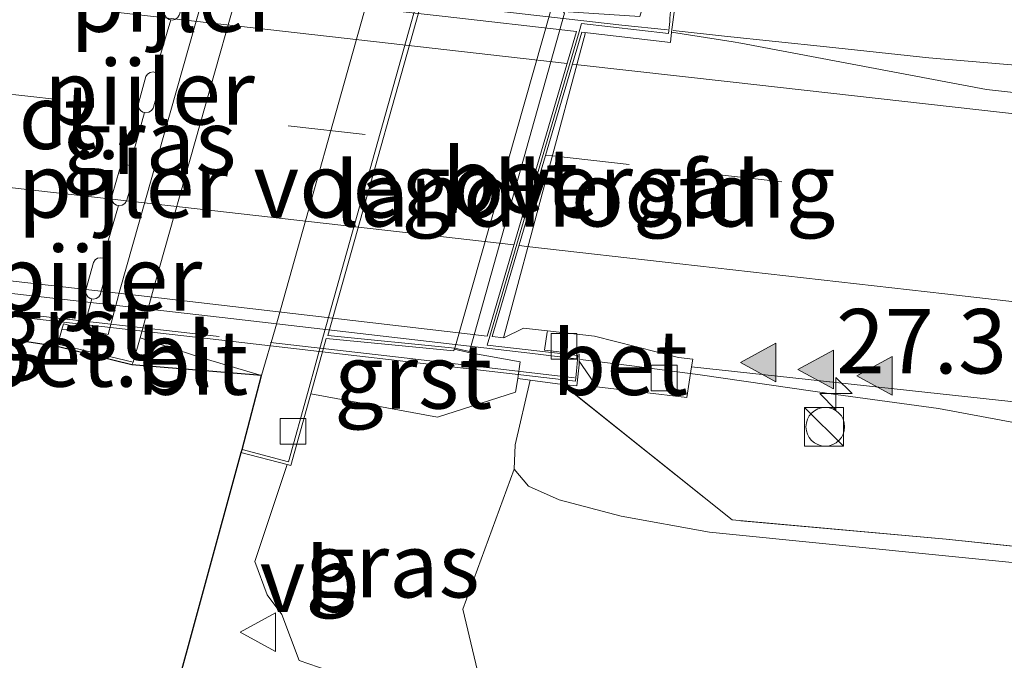
# Model space of a CAD drawing. Units: metres. Extents: x 249994 to 260000, y 526973 to 530746.
# Drawn here: x 253960 to 253998, y 527388 to 527413 of the extents above; entities that cross this region are included whole.
import ezdxf
from ezdxf.enums import TextEntityAlignment as Align

# ---------------------------------------------------------------- set-up
doc = ezdxf.new("R2010")
doc.units = ezdxf.units.M
doc.linetypes.add('IE-TERREINAFSCHEIDING', pattern=[10, 8, -2])
doc.linetypes.add('VW-3-9_STREEP', pattern=[12, 3, -9])
doc.layers.get('0').update_dxf_attribs({"lineweight": 25})
for name, color, linetype, lineweight in [('B-ME-AM-KILOMETR-S-B1', 7, 'Continuous', 18), ('B-ME-BV-GELEIDECONSTRUCTIE-GELEIDERAIL-L-B1', 213, 'BV-GELEIDERAIL', 18), ('B-ME-BV-GELEIDECONSTRUCTIE-GELEIDERAIL-L-B2', 213, 'BV-GELEIDERAIL', 18), ('B-ME-GR-BOMENSTRUIKEN-GV-B6', 93, 'Continuous', 18), ('B-ME-GW-KRUINLIJN-L-B1', 93, 'Continuous', 18), ('B-ME-GW-TEENLIJN-L-B1', 93, 'Continuous', 18), ('B-ME-IE-GRASLAND-GV-B6', 93, 'Continuous', 18), ('B-ME-IE-INRICHTINGSELEMENT-S-B1', 253, 'Continuous', 18), ('B-ME-IE-TERREINAFSCHEIDING-RASTERHEKWERK-L-B1', 8, 'IE-TERREINAFSCHEIDING', 18), ('B-ME-IE-TERREINAFSCHEIDING-RASTERHEKWERK-L-B2', 8, 'IE-TERREINAFSCHEIDING', 18), ('B-ME-KG-KADASTRAAL-OPNAMEDTMGRENS-L-B1', 10, 'Continuous', 25), ('B-ME-KW-LANDHOOFD-GV-B6', 173, 'Continuous', 18), ('B-ME-KW-PIJLER-GV-B6', 173, 'Continuous', 18), ('B-ME-KW-VIADUCT-GV-B7', 173, 'Continuous', 18), ('B-ME-KW-VOEGOVERGANG-L-B1', 8, 'Continuous', 18), ('B-ME-SB-SPOOR-GV-B6', 253, 'Continuous', 18), ('B-ME-VH-VERH_SOORT-BETON-OVERIG-GV-B6', 8, 'IE-TERREINAFSCHEIDING-NATUURLIJK-HOUTWAL', 18), ('B-ME-VH-VERH_SOORT-BITUMEN-GV-B6', 8, 'IE-TERREINAFSCHEIDING-NATUURLIJK-HOUTWAL', 18), ('B-ME-VH-VERH_SOORT-BITUMEN-GV-B7', 8, 'IE-TERREINAFSCHEIDING-NATUURLIJK-HOUTWAL', 18), ('B-ME-VH-VERH_SOORT-GV-B6', 8, 'Continuous', 18), ('B-ME-VH-VERH_SOORT-KLINKERS-GV-B6', 8, 'IE-TERREINAFSCHEIDING-NATUURLIJK-HOUTWAL', 18), ('B-ME-VH-VERH_SOORT-TEGELS-GV-B6', 8, 'Continuous', 18), ('B-ME-VV-KOLK-S-B1', 8, 'Continuous', 18), ('B-ME-VW-MARKERING-39STREEP-015-L-B1', 255, 'VW-3-9_STREEP', 18), ('B-ME-VW-MARKERING-39STREEP-015-L-B2', 255, 'VW-3-9_STREEP', 18), ('B-ME-VW-MARKERING-STREEP-015-L-B1', 7, 'Continuous', 18), ('B-ME-VW-MARKERING-STREEP-015-L-B2', 7, 'Continuous', 18), ('B-ME-VW-MARKERING-VLAKMARK-S-B1', 7, 'Continuous', 18), ('B-ME-VW-MEUBILAIR_WEGMEUBILAIR-VERKEERSBORD-S-B1', 8, 'Continuous', 18)]:
    doc.layers.add(name, color=color, linetype=linetype, lineweight=lineweight)
doc.styles.add('NLCS-ISO', font='NLCS-ISO.TTF')
doc.linetypes.add('BV-GELEIDERAIL', pattern='A,10,-3,[108,NLCS.SHX,S=1,R=0,X=0,Y=0],-3', length=16)
doc.linetypes.add('IE-TERREINAFSCHEIDING-NATUURLIJK-HOUTWAL', pattern='A,7,-1.5,[67,NLCS.SHX,S=0.75,R=45,X=0,Y=0],-1.5,7,-1.5,[70,NLCS.SHX,S=0.75,R=0,X=0,Y=0],-1.5', length=20)

# ---------------------------------------------------------------- blocks, each defined once
blk = doc.blocks.new('d17hz_FeatureWriter_4_26_FMEBLOCK10')
at = {"layer": 'B-ME-KG-KADASTRAAL-OPNAMEDTMGRENS-L-B1'}
blk.add_polyline3d([(-1222.146, -134.08, 15.299), (-1223.806, -130.351, 15.205), (-1223.686, -126.459, 15.307), (-1219.367, -112.85, 15.124), (-1219.852, -112.744, 15.411), (-1222.828, -112.098, 15.533), (-1220.968, -105.607, 15.532), (-1218.13, -95.194, 15.564), (-1218.08, -95.08, 15.535), (-1217.335, -92.205, 15.584), (-1222.359, -91.793, 15.555), (-1225.255, -91.081, 15.547), (-1238.405, -89.067, 15.52)], dxfattribs=at)
blk = doc.blocks.new('kast')
blk.add_line((-0.75, -0.75), (0.75, 0.75))
blk.add_lwpolyline([(-0.75, 0.75), (0.75, 0.75), (0.75, -0.75), (-0.75, -0.75)], close=True)
blk = doc.blocks.new('verkeersbord')
for p, q in [((0, 0.75), (-0.75, -0.625)), ((0.75, -0.625), (0, 0.75)), ((-0.75, -0.625), (0.75, -0.625))]:
    blk.add_line(p, q)
blk = doc.blocks.new('dtb')
blk.add_circle((0, 0), 0.75)
blk = doc.blocks.new('hecto')
for p, q in [((0, 0.625), (-0.625, 0)), ((0, -0.625), (0, 0.625)), ((-0.625, 0), (0.625, 0)), ((0.625, 0), (0, -0.625))]:
    blk.add_line(p, q)
blk = doc.blocks.new('kolk')
blk.add_lwpolyline([(-0.5, -0.5), (0.5, -0.5), (0.5, 0.5), (-0.5, 0.5)], close=True)
blk = doc.blocks.new('verfsymbol')
for color in [252, 253]:
    blk.add_hatch(color=color).paths.add_polyline_path([(0.75, -0.625), (0, 0.75), (-0.75, -0.625)])
blk.add_lwpolyline([(0.75, -0.625), (0, 0.75), (-0.75, -0.625)], close=True)

msp = doc.modelspace()

# ---------------------------------------------------------------- linework, layer by layer
at = {"layer": 'B-ME-BV-GELEIDECONSTRUCTIE-GELEIDERAIL-L-B1'}
for p, q in [((253985.513, 527412.87, 22.918), (253987.506, 527412.659, 22.928)), ((253983.918, 527399.872, 22.691), (253981.921, 527400.12, 22.69)), ((253995.795, 527398.22, 22.68), (253991.821, 527398.762, 22.679))]:
    msp.add_line(p, q, dxfattribs=at)
for points in [[(253987.506, 527412.659, 22.928), (253991.464, 527412.243, 22.933), (253995.427, 527411.815, 22.927)], [(253995.427, 527411.815, 22.927), (254003.662, 527411.115, 22.909), (254011.641, 527410.475, 22.88), (254019.601, 527409.824, 22.866), (254030.209, 527409, 22.833), (254040.813, 527408.194, 22.791), (254051.392, 527407.416, 22.771), (254061.953, 527406.646, 22.747), (254072.598, 527405.826, 22.737), (254080.562, 527405.214, 22.732), (254085.872, 527404.818, 22.715), (254091.16, 527404.417, 22.714), (254093.79, 527404.215, 22.727), (254091.132, 527404.424, 22.713)], [(253991.821, 527398.762, 22.679), (253986.561, 527399.524, 22.679), (253983.918, 527399.872, 22.691)], [(254011.563, 527395.319, 21.787), (254003.64, 527396.753, 22.326), (253995.795, 527398.22, 22.68)]]:
    msp.add_polyline3d(points, dxfattribs=at)
at = {"layer": 'B-ME-BV-GELEIDECONSTRUCTIE-GELEIDERAIL-L-B2'}
for p, q in [((253983.527, 527413.081, 22.918), (253985.298, 527412.893, 22.918)), ((253981.758, 527400.14, 22.69), (253979.963, 527400.364, 22.702))]:
    msp.add_line(p, q, dxfattribs=at)
for points in [[(253934.563, 527418.716, 22.926), (253943.814, 527417.648, 22.947), (253953.068, 527416.57, 22.951), (253962.357, 527415.512, 22.951), (253971.603, 527414.45, 22.945), (253983.527, 527413.081, 22.918)], [(253979.963, 527400.364, 22.702), (253968.039, 527401.739, 22.742), (253956.138, 527403.099, 22.758), (253941.584, 527404.772, 22.739), (253930.989, 527405.995, 22.69)]]:
    msp.add_polyline3d(points, dxfattribs=at)
at = {"layer": 'B-ME-GR-BOMENSTRUIKEN-GV-B6'}
for points in [[(254286.085, 527351.987, 15.074), (254279.569, 527351.742, 14.89), (254261.414, 527353.147, 14.85), (254241.242, 527355.297, 14.828), (254223.001, 527357.016, 14.854), (254202.997, 527358.989, 14.808), (254181.155, 527361.595, 14.859), (254161.314, 527362.715, 14.933), (254142.602, 527364.91, 15.174), (254121.404, 527366.931, 15.132), (254099.082, 527369.361, 15.064), (254080.825, 527371.339, 15.232), (254060.491, 527373.283, 15.415), (254040.773, 527375.901, 15.417), (254023.888, 527377.995, 15.422), (254006.231, 527379.445, 15.363), (253994.947, 527380.269, 15.373), (253987.255, 527381.443, 15.386), (253979.196, 527384.488, 15.725), (253978.6805, 527384.8948, 15.7973), (253977.3575, 527390.4377, 18.623), (253979.357, 527395.863, 21.49)], [(253979.357, 527395.863, 21.49), (253979.903, 527395.205, 21.497), (253981.102, 527394.679, 21.541), (253983.498, 527394.042, 21.632), (253986.92, 527393.418, 21.683), (254005.998, 527391.515, 21.67), (254026.616, 527389.403, 21.544), (254047.296, 527387.046, 21.553), (254067.511, 527384.677, 21.408), (254088.346, 527382.191, 21.292), (254108.017, 527379.922, 21.171), (254128.114, 527377.729, 21.008), (254148.828, 527375.572, 20.786), (254169.296, 527373.561, 20.653), (254189.155, 527371.39, 20.482), (254203.869, 527370.022, 20.365), (254223.64, 527367.971, 20.186), (254242.537, 527366.245, 19.947), (254261.621, 527364.173, 19.746), (254281.207, 527362.223, 19.619), (254287.046, 527361.708, 19.486)]]:
    msp.add_polyline3d(points, dxfattribs=at)
at = {"layer": 'B-ME-GW-KRUINLIJN-L-B1'}
msp.add_polyline3d([(254287.046, 527361.708, 19.486), (254281.207, 527362.223, 19.619), (254261.621, 527364.173, 19.746), (254242.537, 527366.245, 19.947), (254223.64, 527367.971, 20.186), (254203.869, 527370.022, 20.365), (254189.155, 527371.39, 20.482), (254169.296, 527373.561, 20.653), (254148.828, 527375.572, 20.786), (254128.114, 527377.729, 21.008), (254108.017, 527379.922, 21.171), (254088.346, 527382.191, 21.292), (254067.511, 527384.677, 21.408), (254047.296, 527387.046, 21.553), (254026.616, 527389.403, 21.544), (254005.998, 527391.515, 21.67), (253986.92, 527393.418, 21.683), (253983.498, 527394.042, 21.632), (253981.102, 527394.679, 21.541), (253979.903, 527395.205, 21.497), (253979.357, 527395.863, 21.49), (253979.39, 527396.805, 21.573), (253979.974, 527399.321, 21.484)], dxfattribs=at)
at = {"layer": 'B-ME-GW-TEENLIJN-L-B1'}
msp.add_polyline3d([(254142.602, 527364.91, 15.174), (254121.404, 527366.931, 15.132), (254099.082, 527369.361, 15.064), (254080.825, 527371.339, 15.232), (254060.491, 527373.283, 15.415), (254040.773, 527375.901, 15.417), (254023.888, 527377.995, 15.422), (254006.231, 527379.445, 15.363), (253994.947, 527380.269, 15.373), (253987.255, 527381.443, 15.386), (253979.196, 527384.488, 15.725), (253978.6805, 527384.8948, 15.7973), (253976.645, 527386.501, 16.083), (253971.023, 527388.452, 15.599), (253970.353, 527390.233, 15.675), (253969.781, 527390.987, 15.586), (253969.303, 527392.281, 15.492), (253970.552, 527396.044, 15.447)], dxfattribs=at)
at = {"layer": 'B-ME-IE-GRASLAND-GV-B6'}
for points in [[(253987.044, 527418.14, 22.382), (253996.587, 527417.6837, 22.349), (254043.45, 527412.3439, 22.2657), (254084.307, 527407.7202, 22.0779), (254095.2594, 527406.408, 22.0102), (254095.3814, 527406.3419, 22.009), (254095.4219, 527406.1305, 22.0135), (254095.1486, 527400.2576, 21.7763), (254095.0019, 527400.0577, 21.7685), (254094.6267, 527399.9554, 21.7573), (254092.9769, 527400.038, 21.7839), (254044.4312, 527405.365, 22.038), (253997.6569, 527410.589, 22.1557), (253988.1367, 527412.3814, 22.1835), (253987.8442, 527412.4364, 22.1844), (253985.454, 527412.804, 22.157), (253985.598, 527413.885, 22.183), (253985.19, 527413.947, 22.165), (253985.146, 527414.925, 22.149), (253985.892, 527416.929, 22.236), (253986.883, 527416.815, 22.236), (253986.988, 527417.673, 22.343), (253987.044, 527418.14, 22.382)], [(253967.743, 527415.752, 15.452), (253964.087, 527402.849, 15.527), (253963.612, 527401.085, 15.517), (253962.662, 527401.31, 15.625), (253962.984, 527402.47, 15.608), (253963.035, 527402.46, 15.608), (253963.15, 527402.483, 15.608), (253963.248, 527402.548, 15.608), (253963.313, 527402.645, 15.608), (253963.324, 527402.678, 15.621), (253963.609, 527403.683, 15.627), (253963.62, 527403.765, 15.614), (253963.598, 527403.88, 15.614), (253963.533, 527403.977, 15.614), (253963.435, 527404.042, 15.614), (253963.422, 527404.045, 15.614), (253964.018, 527406.084, 15.622), (253964.048, 527406.078, 15.602), (253964.163, 527406.101, 15.602), (253964.263, 527406.167, 15.602), (253964.326, 527406.263, 15.602), (253964.337, 527406.296, 15.615), (253964.624, 527407.275, 15.611), (253964.636, 527407.359, 15.606), (253964.613, 527407.474, 15.606), (253964.548, 527407.572, 15.606), (253964.451, 527407.636, 15.606), (253965.02, 527409.693, 15.603), (253965.078, 527409.682, 15.603), (253965.193, 527409.705, 15.603), (253965.291, 527409.77, 15.603), (253965.356, 527409.867, 15.603), (253965.367, 527409.9, 15.616), (253965.643, 527410.888, 15.613), (253965.654, 527410.969, 15.607), (253965.631, 527411.084, 15.607), (253965.566, 527411.181, 15.607), (253965.469, 527411.246, 15.607), (253965.443, 527411.251, 15.607)], [(253965.443, 527411.251, 15.607), (253966.043, 527413.286, 15.617), (253966.09, 527413.277, 15.6), (253966.205, 527413.3, 15.6)], [(253981.23, 527399.153, 21.74), (253981.786, 527399.096, 21.847), (253981.871, 527399.915, 21.882), (253981.871, 527400.049, 21.999), (253982.551, 527399.055, 21.99), (253986.042, 527398.637, 21.999), (253986.229, 527399.833, 21.908), (254011.5785, 527397.0741, 21.8191), (254057.6155, 527391.9939, 21.648), (254102.9115, 527387.0605, 21.3845), (254149.4675, 527381.9815, 21.0352), (254160.9845, 527380.8167, 20.9398), (254173.4665, 527379.5121, 20.8422), (254220.7628, 527374.509, 20.3941), (254266.271, 527369.7768, 19.992), (254314.755, 527364.6554, 19.5683), (254357.452, 527360.0152, 19.1397), (254365.4646, 527359.2114, 19.1084), (254394.1437, 527356.03, 18.8164), (254441.884, 527350.8064, 18.3891), (254489.2329, 527345.532, 17.9537), (254535.4373, 527340.2517, 17.5423), (254584.0853, 527334.6342, 17.1178), (254629.4692, 527329.3559, 16.7879)], [(253979.492, 527399.386, 21.334), (253979.974, 527399.321, 21.484), (253979.39, 527396.805, 21.573), (253979.357, 527395.863, 21.49), (253977.3575, 527390.4377, 18.623), (253978.6805, 527384.8948, 15.7973), (253976.645, 527386.501, 16.083), (253971.023, 527388.452, 15.599), (253970.353, 527390.233, 15.675), (253969.781, 527390.987, 15.586), (253969.303, 527392.281, 15.492), (253970.552, 527396.044, 15.447), (253970.7, 527396.006, 15.609), (253971.468, 527398.791, 15.612), (253976.377, 527397.885, 19.414), (253979.409, 527398.855, 21.301), (253979.492, 527399.386, 21.334)], [(254287.046, 527361.708, 19.486), (254281.207, 527362.223, 19.619), (254261.621, 527364.173, 19.746), (254242.537, 527366.245, 19.947), (254223.64, 527367.971, 20.186), (254203.869, 527370.022, 20.365), (254189.155, 527371.39, 20.482), (254169.296, 527373.561, 20.653), (254148.828, 527375.572, 20.786), (254128.114, 527377.729, 21.008), (254108.017, 527379.922, 21.171), (254088.346, 527382.191, 21.292), (254067.511, 527384.677, 21.408), (254047.296, 527387.046, 21.553), (254026.616, 527389.403, 21.544), (254005.998, 527391.515, 21.67), (253986.92, 527393.418, 21.683), (253983.498, 527394.042, 21.632), (253981.102, 527394.679, 21.541), (253979.903, 527395.205, 21.497), (253979.357, 527395.863, 21.49), (253979.39, 527396.805, 21.573), (253979.974, 527399.321, 21.484), (253981.23, 527399.153, 21.74)], [(253981.23, 527399.153, 21.74), (253987.804, 527393.896, 21.723), (253996.101, 527393.147, 21.735), (254015.453, 527391.114, 21.653), (254034.972, 527389.067, 21.606), (254054.832, 527386.768, 21.525), (254074.661, 527384.378, 21.445), (254299.857, 527360.908, 19.213)], [(254640.509, 527323, 16.425), (254615.234, 527325.952, 16.574), (254590.483, 527328.805, 16.783), (254565.82, 527331.633, 16.995), (254552.737, 527333.17, 17.083), (254548.031, 527334.166, 17.111), (254543.545, 527334.226, 17.12), (254520.282, 527336.846, 17.354), (254496.418, 527339.583, 17.525), (254469.197, 527342.752, 17.853), (254391.892, 527350.757, 18.456), (254369.152, 527353.507, 18.681), (254349.824, 527355.605, 18.634), (254299.857, 527360.908, 19.213), (254074.661, 527384.378, 21.445), (254054.832, 527386.768, 21.525), (254034.972, 527389.067, 21.606), (254015.453, 527391.114, 21.653), (253996.101, 527393.147, 21.735), (253987.804, 527393.896, 21.723), (253981.23, 527399.153, 21.74)], [(253964.7483, 527357.6216, 15.299), (253963.0885, 527361.3498, 15.205), (253963.2085, 527365.242, 15.307), (253967.5273, 527378.8516, 15.1237), (253967.042, 527378.957, 15.411), (253964.067, 527379.603, 15.533), (253965.926, 527386.094, 15.532), (253968.764, 527396.507, 15.564), (253970.552, 527396.044, 15.447), (253969.303, 527392.281, 15.492), (253969.781, 527390.987, 15.586), (253970.353, 527390.233, 15.675), (253971.023, 527388.452, 15.599), (253976.645, 527386.501, 16.083), (253978.6805, 527384.8948, 15.7973), (253979.196, 527384.488, 15.725), (253987.255, 527381.443, 15.386), (253994.947, 527380.269, 15.373), (254006.231, 527379.445, 15.363), (254023.888, 527377.995, 15.422)]]:
    msp.add_polyline3d(points, dxfattribs=at)
at = {"layer": 'B-ME-IE-TERREINAFSCHEIDING-RASTERHEKWERK-L-B1'}
for p, q in [((253966.043, 527413.286, 15.617), (253965.443, 527411.251, 15.607)), ((253965.02, 527409.693, 15.603), (253964.451, 527407.636, 15.606)), ((253964.018, 527406.084, 15.622), (253963.422, 527404.045, 15.614))]:
    msp.add_line(p, q, dxfattribs=at)
for points in [[(253962.984, 527402.47, 15.608), (253962.662, 527401.31, 15.625), (253961.825, 527401.277, 15.523), (253961.663, 527400.717, 15.553), (253961.639, 527400.62, 15.547)], [(254074.661, 527384.378, 21.445), (254054.832, 527386.768, 21.525), (254034.972, 527389.067, 21.606), (254015.453, 527391.114, 21.653), (253996.101, 527393.147, 21.735), (253987.804, 527393.896, 21.723), (253981.23, 527399.153, 21.74)]]:
    msp.add_polyline3d(points, dxfattribs=at)
at = {"layer": 'B-ME-IE-TERREINAFSCHEIDING-RASTERHEKWERK-L-B2'}
msp.add_polyline3d([(253929.088, 527405.456, 23.233), (253944.16, 527403.738, 23.289), (253959.974, 527401.912, 23.289), (253974.867, 527400.207, 23.278), (253981.692, 527399.402, 23.236)], dxfattribs=at)
at = {"layer": 'B-ME-KW-LANDHOOFD-GV-B6'}
for points in [[(253985.598, 527413.885, 22.183), (253985.454, 527412.804, 22.157), (253985.408, 527412.409, 22.246), (253981.974, 527412.806, 22.251), (253978.505, 527401.003, 22.051), (253978.957, 527400.951, 22.05), (253979.713, 527401.331, 22.046), (253980.643, 527401.225, 22.039)], [(253980.643, 527401.225, 22.039), (253980.637, 527401.171, 21.973), (253980.53, 527400.479, 21.966), (253981.871, 527400.32, 21.967), (253981.871, 527400.049, 21.999), (253981.871, 527399.915, 21.882), (253981.786, 527399.096, 21.847), (253981.23, 527399.153, 21.74), (253979.974, 527399.321, 21.484), (253979.492, 527399.386, 21.334), (253979.592, 527400.03, 21.375), (253977.645, 527400.371, 20.19), (253977.033, 527400.511, 19.635), (253977.057, 527400.553, 19.677), (253977.623, 527400.427, 20.223), (253981.31, 527413.543, 20.237)]]:
    msp.add_polyline3d(points, dxfattribs=at)
at = {"layer": 'B-ME-KW-PIJLER-GV-B6'}
for points in [[(253966.482, 527414.849, 15.61), (253966.579, 527414.784, 15.61), (253966.644, 527414.686, 15.61), (253966.667, 527414.571, 15.61), (253966.656, 527414.491, 15.62), (253966.379, 527413.495, 15.613), (253966.368, 527413.462, 15.6), (253966.303, 527413.365, 15.6), (253966.205, 527413.3, 15.6), (253966.09, 527413.277, 15.6), (253966.043, 527413.286, 15.617), (253965.976, 527413.3, 15.6), (253965.878, 527413.365, 15.6), (253965.813, 527413.462, 15.6), (253965.79, 527413.577, 15.6), (253965.813, 527413.692, 15.6), (253966.09, 527414.686, 15.61), (253966.155, 527414.784, 15.61), (253966.252, 527414.849, 15.61), (253966.367, 527414.871, 15.61), (253966.482, 527414.849, 15.61)], [(253965.443, 527411.251, 15.607), (253965.469, 527411.246, 15.607), (253965.566, 527411.181, 15.607), (253965.631, 527411.084, 15.607), (253965.654, 527410.969, 15.607), (253965.643, 527410.888, 15.613), (253965.367, 527409.9, 15.616), (253965.356, 527409.867, 15.603), (253965.291, 527409.77, 15.603), (253965.193, 527409.705, 15.603), (253965.078, 527409.682, 15.603), (253965.02, 527409.693, 15.603), (253964.964, 527409.705, 15.603), (253964.866, 527409.77, 15.603), (253964.801, 527409.867, 15.603), (253964.778, 527409.982, 15.603), (253964.801, 527410.097, 15.603), (253965.077, 527411.084, 15.607), (253965.142, 527411.181, 15.607), (253965.239, 527411.246, 15.607), (253965.354, 527411.269, 15.607), (253965.443, 527411.251, 15.607)], [(253964.451, 527407.636, 15.606), (253964.548, 527407.572, 15.606), (253964.613, 527407.474, 15.606), (253964.636, 527407.359, 15.606), (253964.624, 527407.275, 15.611), (253964.337, 527406.296, 15.615), (253964.326, 527406.263, 15.602), (253964.263, 527406.167, 15.602), (253964.163, 527406.101, 15.602), (253964.048, 527406.078, 15.602), (253964.018, 527406.084, 15.622), (253963.934, 527406.101, 15.602), (253963.836, 527406.166, 15.602), (253963.771, 527406.263, 15.602), (253963.748, 527406.378, 15.602), (253963.771, 527406.493, 15.602), (253964.059, 527407.474, 15.606), (253964.124, 527407.572, 15.606), (253964.221, 527407.637, 15.606), (253964.336, 527407.659, 15.606), (253964.451, 527407.636, 15.606)], [(253962.984, 527402.47, 15.608), (253962.921, 527402.483, 15.608), (253962.823, 527402.548, 15.608), (253962.758, 527402.645, 15.608), (253962.735, 527402.76, 15.608), (253963.043, 527403.88, 15.614), (253963.108, 527403.977, 15.614), (253963.206, 527404.042, 15.614), (253963.32, 527404.065, 15.614), (253963.422, 527404.045, 15.614), (253963.435, 527404.042, 15.614), (253963.533, 527403.977, 15.614), (253963.598, 527403.88, 15.614), (253963.62, 527403.765, 15.614), (253963.609, 527403.683, 15.627), (253963.324, 527402.678, 15.621), (253963.313, 527402.645, 15.608), (253963.248, 527402.548, 15.608), (253963.15, 527402.483, 15.608), (253963.035, 527402.46, 15.608), (253962.984, 527402.47, 15.608)]]:
    msp.add_polyline3d(points, dxfattribs=at)
at = {"layer": 'B-ME-KW-VIADUCT-GV-B7'}
msp.add_polyline3d([(253958.185, 527416.871, 22.535), (253971.097, 527415.367, 22.534), (253985.423, 527413.739, 22.52), (253985.39, 527413.347, 22.497), (253985.385, 527413.221, 22.335), (253985.333, 527412.762, 22.334), (253981.969, 527413.142, 22.342), (253981.874, 527412.818, 22.251), (253978.405, 527401.015, 22.052), (253978.306, 527400.678, 22.084), (253981.816, 527400.276, 22.07), (253981.787, 527399.803, 22.087), (253981.766, 527399.671, 22.233), (253981.732, 527399.279, 22.244), (253967.565, 527400.916, 22.289), (253953.589, 527402.512, 22.292)], dxfattribs=at)
at = {"layer": 'B-ME-KW-VOEGOVERGANG-L-B1'}
msp.add_line((253982.1162, 527412.7896, 22.2508), (253978.934, 527400.9536, 22.0501), dxfattribs=at)
at = {"layer": 'B-ME-SB-SPOOR-GV-B6'}
msp.add_polyline3d([(253965.976, 527413.3, 15.6), (253966.043, 527413.286, 15.617), (253965.443, 527411.251, 15.607), (253965.354, 527411.269, 15.607), (253965.239, 527411.246, 15.607), (253965.142, 527411.181, 15.607), (253965.077, 527411.084, 15.607), (253964.801, 527410.097, 15.603), (253964.778, 527409.982, 15.603), (253964.801, 527409.867, 15.603), (253964.866, 527409.77, 15.603), (253964.964, 527409.705, 15.603), (253965.02, 527409.693, 15.603), (253964.451, 527407.636, 15.606), (253964.336, 527407.659, 15.606), (253964.221, 527407.637, 15.606), (253964.124, 527407.572, 15.606), (253964.059, 527407.474, 15.606), (253963.771, 527406.493, 15.602), (253963.748, 527406.378, 15.602), (253963.771, 527406.263, 15.602), (253963.836, 527406.166, 15.602), (253963.934, 527406.101, 15.602), (253964.018, 527406.084, 15.622), (253963.422, 527404.045, 15.614), (253963.32, 527404.065, 15.614), (253963.206, 527404.042, 15.614), (253963.108, 527403.977, 15.614), (253963.043, 527403.88, 15.614), (253962.735, 527402.76, 15.608), (253962.758, 527402.645, 15.608), (253962.823, 527402.548, 15.608), (253962.921, 527402.483, 15.608), (253962.984, 527402.47, 15.608), (253962.662, 527401.31, 15.625), (253961.885, 527401.494, 15.523), (253961.825, 527401.277, 15.523), (253961.663, 527400.717, 15.553), (253961.639, 527400.62, 15.547), (253948.49, 527402.634, 15.52)], dxfattribs=at)
at = {"layer": 'B-ME-VH-VERH_SOORT-BETON-OVERIG-GV-B6'}
for points in [[(253977.057, 527400.553, 19.677), (253980.791, 527413.702, 19.697), (253981.249, 527413.611, 20.14), (253981.31, 527413.543, 20.237), (253977.623, 527400.427, 20.223), (253977.057, 527400.553, 19.677)], [(253986.275, 527400.13, 22.009), (253986.229, 527399.833, 21.908), (253986.042, 527398.637, 21.999), (253982.551, 527399.055, 21.99), (253981.871, 527400.049, 21.999), (253981.871, 527400.32, 21.967), (253980.53, 527400.479, 21.966), (253980.637, 527401.171, 21.973), (253980.643, 527401.225, 22.039), (253982.47, 527401.017, 22.025), (253985.724, 527400.192, 22.011), (253986.275, 527400.13, 22.009)]]:
    msp.add_polyline3d(points, dxfattribs=at)
at = {"layer": 'B-ME-VH-VERH_SOORT-BITUMEN-GV-B6'}
for points in [[(253969.559, 527399.496, 15.584), (253967.249, 527400.177, 15.615), (253964.851, 527400.958, 15.565), (253965.414, 527403.001, 15.596), (253968.947, 527415.519, 15.586), (253969.789, 527418.517, 15.559), (253972.629, 527428.565, 15.553), (253973.783, 527432.629, 15.573), (253974.348, 527434.63, 15.575), (253979.599, 527435.18, 15.637), (253976.25, 527423.133, 15.635), (253973.852, 527414.706, 15.637), (253970.084, 527401.302, 15.591), (253969.559, 527399.496, 15.584)], [(254057.6155, 527391.9939, 21.648), (254011.5785, 527397.0741, 21.8191), (253986.229, 527399.833, 21.908), (253986.275, 527400.13, 22.009), (253985.724, 527400.192, 22.011), (253982.47, 527401.017, 22.025), (253980.643, 527401.225, 22.039), (253979.713, 527401.331, 22.046), (253978.957, 527400.951, 22.05), (253978.505, 527401.003, 22.051), (253981.974, 527412.806, 22.251), (253985.408, 527412.409, 22.246), (253985.454, 527412.804, 22.157), (253987.8442, 527412.4364, 22.1844), (253988.1367, 527412.3814, 22.1835), (253997.6569, 527410.589, 22.1557), (254044.4312, 527405.365, 22.038)], [(253969.559, 527399.496, 15.584), (253964.536, 527399.908, 15.555), (253964.582, 527400.009, 15.537), (253964.851, 527400.958, 15.565), (253967.249, 527400.177, 15.615), (253969.559, 527399.496, 15.584)]]:
    msp.add_polyline3d(points, dxfattribs=at)
at = {"layer": 'B-ME-VH-VERH_SOORT-BITUMEN-GV-B7'}
msp.add_polyline3d([(253960.111, 527415.283, 22.274), (253976.558, 527413.432, 22.259), (253981.773, 527412.829, 22.252), (253978.304, 527401.027, 22.052), (253964.791, 527402.592, 22.094), (253950.105, 527404.277, 22.102), (253932.704, 527406.236, 22.032), (253936.274, 527418.027, 22.242), (253944.194, 527417.105, 22.263), (253960.111, 527415.283, 22.274)], dxfattribs=at)
at = {"layer": 'B-ME-VH-VERH_SOORT-GV-B6'}
for points in [[(253967.671, 527418.934, 15.356), (253968.6, 527418.744, 15.393), (253971.406, 527428.803, 15.407), (253972.56, 527432.828, 15.422), (253972.023, 527434.46, 15.44), (253971.162, 527434.801, 15.447), (253971.333, 527435.458, 15.393), (253974.348, 527434.63, 15.575), (253973.783, 527432.629, 15.573), (253972.629, 527428.565, 15.553), (253969.789, 527418.517, 15.559), (253968.947, 527415.519, 15.586), (253965.414, 527403.001, 15.596), (253964.851, 527400.958, 15.565), (253964.582, 527400.009, 15.537), (253961.663, 527400.717, 15.553), (253961.825, 527401.277, 15.523), (253962.662, 527401.31, 15.625), (253963.612, 527401.085, 15.517), (253964.087, 527402.849, 15.527), (253967.743, 527415.752, 15.452), (253966.824, 527416.033, 15.514), (253967.671, 527418.934, 15.356)], [(253977.057, 527400.553, 19.677), (253977.033, 527400.511, 19.635), (253977.019, 527400.454, 19.627), (253972.066, 527400.932, 15.595), (253971.468, 527398.791, 15.612), (253970.7, 527396.006, 15.609), (253970.552, 527396.044, 15.447), (253968.764, 527396.507, 15.564), (253968.815, 527396.621, 15.535), (253970.606, 527396.143, 15.48), (253971.363, 527398.883, 15.526), (253971.965, 527401.058, 15.517), (253975.676, 527414.301, 15.491), (253978.155, 527423.037, 15.525), (253981.162, 527433.498, 15.567), (253986.477, 527432.303, 20.133), (253986.456, 527432.205, 20.144), (253981.171, 527433.363, 15.589), (253976.557, 527416.831, 15.601), (253972.129, 527401.044, 15.61), (253977.057, 527400.553, 19.677)], [(253962.662, 527401.31, 15.625), (253961.825, 527401.277, 15.523), (253961.885, 527401.494, 15.523), (253962.662, 527401.31, 15.625)], [(253979.492, 527399.386, 21.334), (253979.409, 527398.855, 21.301), (253976.377, 527397.885, 19.414), (253971.468, 527398.791, 15.612), (253972.066, 527400.932, 15.595), (253977.019, 527400.454, 19.627), (253977.033, 527400.511, 19.635), (253977.645, 527400.371, 20.19), (253979.592, 527400.03, 21.375), (253979.492, 527399.386, 21.334)], [(253961.639, 527400.62, 15.547), (253961.663, 527400.717, 15.553), (253964.582, 527400.009, 15.537), (253964.536, 527399.908, 15.555), (253961.639, 527400.62, 15.547)]]:
    msp.add_polyline3d(points, dxfattribs=at)
at = {"layer": 'B-ME-VH-VERH_SOORT-KLINKERS-GV-B6'}
msp.add_polyline3d([(253981.432, 527434.613, 15.623), (253981.162, 527433.498, 15.567), (253978.155, 527423.037, 15.525), (253975.676, 527414.301, 15.491), (253971.965, 527401.058, 15.517), (253971.363, 527398.883, 15.526), (253970.606, 527396.143, 15.48), (253968.815, 527396.621, 15.535), (253969.559, 527399.496, 15.584), (253970.084, 527401.302, 15.591), (253973.852, 527414.706, 15.637), (253976.25, 527423.133, 15.635), (253979.599, 527435.18, 15.637), (253981.432, 527434.613, 15.623)], dxfattribs=at)
at = {"layer": 'B-ME-VH-VERH_SOORT-TEGELS-GV-B6'}
msp.add_polyline3d([(253982.51, 527417.687, 20.223), (253985.373, 527417.388, 21.795), (253985.279, 527417.061, 21.795), (253984.393, 527413.983, 21.8), (253984.23, 527413.416, 21.8), (253981.249, 527413.611, 20.14), (253980.791, 527413.702, 19.697), (253977.057, 527400.553, 19.677), (253972.129, 527401.044, 15.61), (253976.557, 527416.831, 15.601), (253981.171, 527433.363, 15.589), (253986.456, 527432.205, 20.144), (253982.406, 527417.717, 20.119), (253982.51, 527417.687, 20.223)], dxfattribs=at)
at = {"layer": 'B-ME-VW-MARKERING-39STREEP-015-L-B1'}
msp.add_polyline3d([(253980.5729, 527408.039, 22.1571), (253980.8343, 527408.0096, 22.1565), (253986.7477, 527407.3454, 22.1424), (254029.0223, 527402.5964, 22.0412), (254077.6047, 527397.2341, 21.8443), (254126.2336, 527391.9624, 21.5218), (254174.8262, 527386.7803, 21.1032), (254223.4701, 527381.6813, 20.6383), (254272.1058, 527376.5181, 20.1875), (254320.6733, 527371.3021, 19.7531), (254369.2821, 527366.0261, 19.303), (254417.8672, 527360.6942, 18.86), (254466.5527, 527355.2975, 18.3954), (254515.0469, 527349.8362, 17.988), (254563.6133, 527344.2834, 17.5599), (254612.2403, 527338.6975, 17.1883), (254660.8206, 527333.1252, 16.8488), (254709.4146, 527327.57, 16.582), (254758.0273, 527321.9727, 16.3306), (254806.6665, 527316.3672, 16.1639), (254853.091, 527311.0678, 16.0408), (254901.5788, 527305.434, 15.9502), (254950.2547, 527299.8312, 15.9509), (254988.9627, 527295.3642, 15.985)], dxfattribs=at)
at = {"layer": 'B-ME-VW-MARKERING-39STREEP-015-L-B2'}
msp.add_line((253934.8283, 527413.2523, 22.1411), (253980.3718, 527408.0618, 22.1572), dxfattribs=at)
at = {"layer": 'B-ME-VW-MARKERING-STREEP-015-L-B1'}
for points in [[(254657.4954, 527337.108, 16.9593), (254608.9092, 527342.6767, 17.2942), (254560.3093, 527348.2324, 17.6652), (254511.8067, 527353.7862, 18.0944), (254463.1572, 527359.265, 18.5189), (254414.5627, 527364.6379, 18.9949), (254365.9865, 527369.979, 19.438), (254317.2749, 527375.2596, 19.8905), (254268.6014, 527380.4752, 20.3308), (254219.9656, 527385.6369, 20.7574), (254171.2414, 527390.7953, 21.2082), (254122.5265, 527396.0111, 21.6359), (254073.818, 527401.283, 21.9636), (254025.2345, 527406.6572, 22.1384), (253987.7237, 527410.884, 22.2175), (253981.8274, 527411.5485, 22.2299), (253981.6115, 527411.5728, 22.2303)], [(254628.1272, 527333.2868, 16.9824), (254579.494, 527338.8678, 17.3425), (254530.8968, 527344.4078, 17.7424), (254482.2218, 527349.9384, 18.1639), (254433.6105, 527355.3635, 18.6012), (254384.927, 527360.7282, 19.0627), (254336.3061, 527366.0128, 19.4993), (254287.7563, 527371.2455, 19.9417), (254239.18, 527376.4296, 20.3975), (254190.4673, 527381.5347, 20.8595), (254141.8807, 527386.6485, 21.2873), (254093.2897, 527391.8961, 21.6421), (254044.6356, 527397.2191, 21.8924), (253996.0474, 527402.6572, 22.0226), (253985.7771, 527403.8263, 22.0445), (253979.8497, 527404.501, 22.0571), (253979.5434, 527404.5359, 22.0578)]]:
    msp.add_polyline3d(points, dxfattribs=at)
at = {"layer": 'B-ME-VW-MARKERING-STREEP-015-L-B2'}
for points in [[(253981.4104, 527411.5955, 22.2308), (253976.7404, 527412.1217, 22.2406), (253935.8948, 527416.7747, 22.2185)], [(253979.3421, 527404.5588, 22.0582), (253947.4988, 527408.1836, 22.1262), (253933.7709, 527409.7597, 22.0867)]]:
    msp.add_polyline3d(points, dxfattribs=at)

# ---------------------------------------------------------------- block references
at = {"layer": 'B-ME-AM-KILOMETR-S-B1', "rotation": 90}
msp.add_blockref('hecto', (253991.828, 527398.795, 0.09), dxfattribs=at)
at = {"layer": 'B-ME-IE-INRICHTINGSELEMENT-S-B1', "rotation": 90}
for name, p in [('kast', (253991.363, 527397.507, 21.903)), ('dtb', (253991.413, 527397.507, 21.903))]:
    msp.add_blockref(name, p, dxfattribs=at)
at = {"layer": 'B-ME-KG-KADASTRAAL-OPNAMEDTMGRENS-L-B1'}
msp.add_blockref('d17hz_FeatureWriter_4_26_FMEBLOCK10', (255186.8945, 527491.7012), dxfattribs=at)
at = {"layer": 'B-ME-VV-KOLK-S-B1', "rotation": 90}
for p in [(253981.284, 527400.627, 21.96), (253985.168, 527399.396, 21.878), (253970.783, 527397.328, 15.457)]:
    msp.add_blockref('kolk', p, dxfattribs=at)
at = {"layer": 'B-ME-VW-MARKERING-VLAKMARK-S-B1', "rotation": 90}
for p in [(253988.8699, 527400.0005, 21.9641), (253991.1024, 527399.7308, 21.9491), (253993.3817, 527399.4775, 21.9402)]:
    msp.add_blockref('verfsymbol', p, dxfattribs=at)
at = {"layer": 'B-ME-VW-MEUBILAIR_WEGMEUBILAIR-VERKEERSBORD-S-B1', "rotation": 90}
msp.add_blockref('verkeersbord', (253969.483, 527389.546, 15.586), dxfattribs=at)

# ---------------------------------------------------------------- texts
at = {"layer": 'B-ME-AM-KILOMETR-S-B1', "ltscale": 0.2, "style": 'NLCS-ISO'}
msp.add_text('27.3', height=2.5, dxfattribs=at).set_placement((253991.828, 527398.795, 0.09), align=Align.BOTTOM_LEFT)
at = {"layer": 'B-ME-IE-GRASLAND-GV-B6', "ltscale": 0.2, "style": 'NLCS-ISO'}
for p in [(253965.2025, 527408.559), (253974.6385, 527392.1404)]:
    msp.add_text('gras', height=2.5, dxfattribs=at).set_placement(p, align=Align.MIDDLE_CENTER)
at = {"layer": 'B-ME-KW-LANDHOOFD-GV-B6', "ltscale": 0.2, "style": 'NLCS-ISO'}
msp.add_text('landhoofd', height=2.5, dxfattribs=at).set_placement((253980.6514, 527406.5231), align=Align.MIDDLE_CENTER)
at = {"layer": 'B-ME-KW-PIJLER-GV-B6', "ltscale": 0.2, "style": 'NLCS-ISO'}
for p in [(253966.2293, 527414.0741), (253965.2168, 527410.4753), (253964.1927, 527406.8685), (253963.1796, 527403.2621)]:
    msp.add_text('pijler', height=2.5, dxfattribs=at).set_placement(p, align=Align.MIDDLE_CENTER)
at = {"layer": 'B-ME-KW-VIADUCT-GV-B7', "ltscale": 0.2, "style": 'NLCS-ISO'}
msp.add_text('viaduct', height=2.5, dxfattribs=at).set_placement((253957.2466, 527409.5298), align=Align.MIDDLE_CENTER)
at = {"layer": 'B-ME-KW-VOEGOVERGANG-L-B1', "ltscale": 0.2, "style": 'NLCS-ISO'}
msp.add_text('voegovergang', height=2.5, dxfattribs=at).set_placement((253980.5251, 527406.8716), align=Align.MIDDLE_CENTER)
at = {"layer": 'B-ME-VH-VERH_SOORT-BETON-OVERIG-GV-B6', "ltscale": 0.2, "style": 'NLCS-ISO'}
for p in [(253979.1937, 527407.0518), (253983.4539, 527399.9919)]:
    msp.add_text('bet', height=2.5, dxfattribs=at).set_placement(p, align=Align.MIDDLE_CENTER)
at = {"layer": 'B-ME-VH-VERH_SOORT-BITUMEN-GV-B6', "ltscale": 0.2, "style": 'NLCS-ISO'}
msp.add_text('bit', height=2.5, dxfattribs=at).set_placement((253966.8827, 527400.0007), align=Align.MIDDLE_CENTER)
at = {"layer": 'B-ME-VH-VERH_SOORT-GV-B6', "ltscale": 0.2, "style": 'NLCS-ISO'}
for s, p in [('grst', (253962.2094, 527401.3512)), ('bet.el', (253963.1077, 527400.313)), ('grst', (253975.44, 527399.4639))]:
    msp.add_text(s, height=2.5, dxfattribs=at).set_placement(p, align=Align.MIDDLE_CENTER)
at = {"layer": 'B-ME-VW-MEUBILAIR_WEGMEUBILAIR-VERKEERSBORD-S-B1', "ltscale": 0.2, "style": 'NLCS-ISO'}
msp.add_text('vb', height=2.5, dxfattribs=at).set_placement((253969.483, 527389.546, 15.586), align=Align.BOTTOM_LEFT)

doc.saveas('drawing.dxf')
